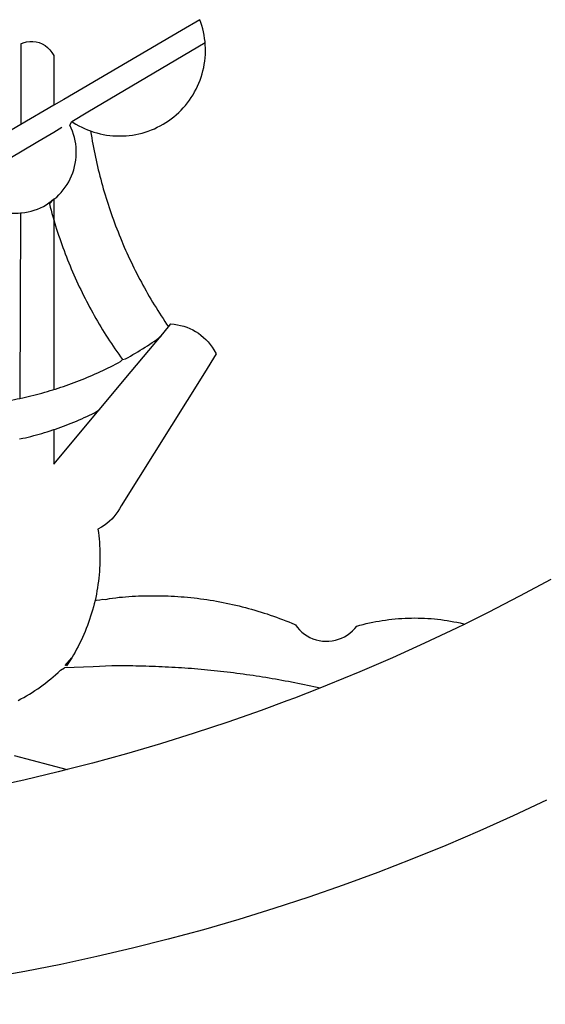
# Model space of a CAD drawing. Extents: x 0 to 186347, y 0 to 1674380.
# Drawn here: x 281 to 282, y 49 to 51 of the extents above; entities that cross this region are included whole.
import ezdxf

# ---------------------------------------------------------------- set-up
doc = ezdxf.new("R2010")
doc.units = 0
doc.header["$LTSCALE"] = 5
doc.header["$MEASUREMENT"] = 0
doc.layers.add('BRAZAO', color=7, linetype='CONTINUOUS')
doc.layers.add('T-DIM', color=1, linetype='CONTINUOUS')

# ---------------------------------------------------------------- blocks, each defined once
blk = doc.blocks.new('Logo_Prefeitura')
at = {"layer": 'BRAZAO'}
for points in [[(216.66, -875.43), (209.2, -878.94), (201.68, -882.31), (194.1, -885.56), (186.47, -888.67), (178.78, -891.65), (171.04, -894.5), (163.26, -897.21), (155.43, -899.78), (147.55, -902.21), (139.63, -904.51), (131.68, -906.67), (123.69, -908.69)], [(217.65, -825.78), (210.66, -829.55), (203.6, -833.2), (198.34, -835.81)], [(138.81, -699.93), (134.71, -702.33)], [(139.99, -705.09), (139.97, -704.86), (139.88, -704.13), (139.76, -703.41), (139.62, -702.69), (139.45, -701.97), (139.25, -701.27), (139.03, -700.57), (138.81, -699.93)], [(134.71, -702.33), (108.21, -717.87)], [(98.61, -705.36), (98.55, -723.53)], [(98.61, -705.36), (99.14, -705.13), (99.84, -704.92), (100.57, -704.81), (101.3, -704.8), (101.3, -704.8), (102.02, -704.89), (102.73, -705.08), (103.41, -705.37), (104.04, -705.74), (104.61, -706.2), (105.12, -706.73), (105.54, -707.33), (106, -707.99)], [(113.67, -720.67), (139.99, -705.09)], [(114.25, -724.94), (114.98, -725.19), (115.68, -725.4), (116.39, -725.58), (117.11, -725.73), (117.83, -725.86), (118.56, -725.95), (119.29, -726.03), (120.02, -726.07), (120.75, -726.08), (121.49, -726.07), (122.22, -726.03), (122.95, -725.96), (123.67, -725.87), (124.4, -725.74), (125.12, -725.59), (125.83, -725.41), (126.53, -725.21), (127.23, -724.98), (127.91, -724.72), (128.59, -724.44), (129.25, -724.13), (129.91, -723.79), (130.55, -723.43), (131.17, -723.05), (131.78, -722.64), (132.38, -722.21), (132.95, -721.76), (133.51, -721.29), (134.06, -720.79), (134.58, -720.28), (135.08, -719.74), (135.56, -719.19), (136.02, -718.62), (136.46, -718.03), (136.88, -717.43), (137.27, -716.81), (137.64, -716.17), (137.98, -715.53), (138.3, -714.87), (138.59, -714.19), (138.86, -713.51), (139.1, -712.82), (139.32, -712.12), (139.51, -711.41), (139.67, -710.69), (139.8, -709.97), (139.91, -709.25), (139.99, -708.52), (140.04, -707.79), (140.06, -707.05), (140.06, -706.32), (140.03, -705.59), (139.99, -705.09)], [(106, -707.99), (106, -719.17)], [(106, -719.17), (98.55, -723.53)], [(108.21, -717.87), (106, -719.17)], [(110.05, -722.81), (113.67, -720.67)], [(98.55, -723.53), (70.96, -739.71)], [(106, -740.3), (106.64, -739.82), (107.16, -739.31), (107.66, -738.77), (108.13, -738.2), (108.57, -737.61), (108.97, -737), (109.34, -736.37), (109.68, -735.72), (109.98, -735.05), (110.25, -734.37), (110.48, -733.67), (110.67, -732.96), (110.82, -732.24), (110.93, -731.52), (111.01, -730.79), (111.04, -730.06), (111.04, -729.32), (111, -728.59), (110.91, -727.86), (110.79, -727.14), (110.63, -726.42), (110.43, -725.72), (110.2, -725.02), (109.92, -724.34), (109.61, -723.68), (110.05, -722.81)], [(110.05, -722.81), (110.34, -723.01), (110.97, -723.4), (111.61, -723.76), (112.26, -724.09), (112.92, -724.41), (113.6, -724.69), (114.25, -724.94)], [(102.4, -727.33), (106, -725.21)], [(106, -725.21), (107.81, -724.13)], [(114.25, -724.94), (114.39, -725.77), (114.51, -726.5), (114.63, -727.22), (114.76, -727.94), (114.9, -728.66), (115.04, -729.38), (115.19, -730.1), (115.34, -730.82), (115.5, -731.53), (115.66, -732.25), (115.82, -732.96), (115.99, -733.68), (116.17, -734.39), (116.35, -735.1), (116.53, -735.81), (116.72, -736.52), (116.92, -737.22), (117.12, -737.93), (117.32, -738.63), (117.53, -739.34), (117.75, -740.04), (117.97, -740.74), (118.19, -741.44), (118.42, -742.13), (118.65, -742.83), (118.89, -743.52), (119.13, -744.21), (119.38, -744.9), (119.63, -745.59), (119.89, -746.28), (120.15, -746.97), (120.42, -747.65), (120.69, -748.33), (120.97, -749.01), (121.25, -749.69), (121.53, -750.36), (121.82, -751.04), (122.12, -751.71), (122.42, -752.38), (122.72, -753.04), (123.03, -753.71), (123.34, -754.37), (123.66, -755.03), (123.98, -755.69), (124.31, -756.35), (124.64, -757), (124.97, -757.66), (125.32, -758.31), (125.66, -758.95), (126.01, -759.6), (126.36, -760.24), (126.72, -760.88), (127.08, -761.52), (127.45, -762.15), (127.82, -762.79), (128.19, -763.42), (128.57, -764.05), (128.96, -764.67), (129.35, -765.29), (129.74, -765.91), (130.13, -766.53), (130.53, -767.14), (130.94, -767.75), (131.35, -768.36), (131.76, -768.97)], [(98.53, -729.62), (102.4, -727.33)], [(89.7, -734.84), (98.53, -729.62)], [(98.48, -743.38), (98.75, -743.36), (99.48, -743.27), (100.2, -743.14), (100.91, -742.97), (101.61, -742.76), (102.31, -742.51), (102.98, -742.23), (103.64, -741.91), (104.28, -741.56), (106, -740.3)], [(106, -740.3), (104.99, -741.36), (105.18, -742.07), (105.37, -742.78), (105.56, -743.49), (105.76, -744.2), (106, -744.9)], [(106, -740.3), (105.51, -740.75), (106, -740.3)], [(106, -740.3), (106, -744.9)], [(94.45, -743.23), (95.1, -743.24), (95.82, -743.34), (96.55, -743.4), (97.28, -743.43), (98.02, -743.42), (98.48, -743.38)], [(98.48, -743.38), (98.34, -785.06)], [(106, -744.9), (106.4, -746.3), (106.62, -747), (106.84, -747.7), (107.07, -748.4), (107.31, -749.09), (107.54, -749.78), (107.79, -750.48), (108.04, -751.17), (108.29, -751.85), (108.55, -752.54), (108.82, -753.22), (109.09, -753.91), (109.36, -754.59), (109.64, -755.27), (109.92, -755.94), (110.21, -756.62), (110.5, -757.29), (110.8, -757.96), (111.1, -758.63), (111.41, -759.29), (111.72, -759.96), (112.04, -760.62), (112.36, -761.28), (112.68, -761.94), (113.02, -762.59), (113.35, -763.24), (113.69, -763.89), (114.03, -764.54), (114.38, -765.19), (114.74, -765.83), (115.09, -766.47), (115.46, -767.11), (115.82, -767.74), (116.19, -768.37), (116.57, -769), (116.95, -769.63), (117.34, -770.26), (117.72, -770.88), (118.12, -771.5), (118.52, -772.11), (118.92, -772.73), (119.32, -773.34), (119.73, -773.94), (120.15, -774.55), (120.57, -775.15), (120.99, -775.75), (121.42, -776.34)], [(106, -744.9), (106, -783.07)], [(130.08, -770.99), (131.76, -768.97)], [(131.76, -768.97), (132.31, -768.32), (132.31, -768.32), (133.04, -768.39), (133.76, -768.5), (134.48, -768.65), (135.19, -768.85), (135.88, -769.09), (136.56, -769.37), (137.22, -769.69), (137.86, -770.05), (138.47, -770.44), (139.06, -770.88), (139.63, -771.35), (140.17, -771.85), (140.67, -772.38), (141.14, -772.94), (141.58, -773.53), (141.98, -774.14), (142.5, -775.07), (139.83, -779.35)], [(121.42, -776.34), (122.12, -776.17), (122.68, -775.86), (123.23, -775.55), (123.78, -775.23), (124.33, -774.9), (124.87, -774.58), (125.41, -774.24), (125.95, -773.91), (126.49, -773.57), (127.03, -773.22), (127.56, -772.88), (128.09, -772.53), (128.62, -772.17), (129.14, -771.81), (130.08, -770.99)], [(123.4, -778.99), (130.08, -770.99)], [(106, -783.07), (106.37, -782.96), (106.98, -782.76), (107.58, -782.56), (108.19, -782.36), (108.79, -782.15), (109.39, -781.94), (109.99, -781.73), (110.58, -781.5), (111.18, -781.28), (111.77, -781.05), (112.36, -780.82), (112.95, -780.58), (113.54, -780.33), (114.13, -780.09), (114.71, -779.83), (115.29, -779.58), (115.87, -779.32), (116.45, -779.05), (117.03, -778.79), (117.6, -778.51), (118.17, -778.23), (118.74, -777.95), (119.31, -777.67), (119.88, -777.38), (120.44, -777.08), (121, -776.78), (121.42, -776.34)], [(116.17, -787.64), (123.4, -778.99)], [(139.83, -779.35), (121.16, -809.25), (120.79, -809.89), (120.4, -810.5), (119.96, -811.09), (119.5, -811.66), (119, -812.19), (118.47, -812.7), (117.91, -813.18), (117.32, -813.62), (116.71, -814.03), (115.9, -814.49), (116, -815.22), (116.09, -815.95), (116.16, -816.68), (116.23, -817.41), (116.28, -818.14), (116.31, -818.87), (116.34, -819.61), (116.35, -820.34), (116.35, -821.07), (116.34, -821.81), (116.32, -822.54), (116.28, -823.27), (116.24, -824), (116.17, -824.73), (116.1, -825.46), (116.02, -826.19), (115.92, -826.92), (115.81, -827.64), (115.69, -828.37), (115.55, -829.09), (115.41, -829.81), (115.25, -830.5)], [(98.34, -785.06), (99, -784.93), (99.62, -784.79), (100.24, -784.65), (100.86, -784.5), (101.48, -784.35), (102.1, -784.19), (102.71, -784.02), (103.32, -783.86), (103.94, -783.69), (104.55, -783.51), (105.16, -783.33), (105.77, -783.15), (106, -783.07)], [(92.3, -786.13), (92.75, -786.06), (93.37, -785.97), (94, -785.87), (94.63, -785.77), (95.26, -785.67), (95.89, -785.55), (96.51, -785.44), (97.13, -785.32), (97.76, -785.19), (98.34, -785.06)], [(106, -799.82), (116.17, -787.64)], [(106, -792.09), (106.34, -791.97), (106.94, -791.76), (107.54, -791.55), (108.14, -791.33), (108.74, -791.11), (109.33, -790.88), (109.92, -790.64), (110.51, -790.41), (111.1, -790.16), (111.68, -789.91), (112.27, -789.66), (112.85, -789.4), (113.43, -789.13), (114, -788.86), (114.57, -788.59), (115.14, -788.31), (116.17, -787.64)], [(98.31, -794.18), (99, -794.04), (99.62, -793.9), (100.24, -793.75), (100.86, -793.6), (101.47, -793.44), (102.09, -793.27), (102.7, -793.1), (103.31, -792.93), (103.92, -792.75), (104.53, -792.56), (105.14, -792.37), (105.74, -792.17), (106, -792.09)], [(106, -792.09), (106, -799.82)], [(117.68, -830.28), (118.48, -830.03), (119.21, -829.95), (119.94, -829.87), (120.67, -829.79), (121.4, -829.72), (122.13, -829.66), (122.86, -829.61), (123.59, -829.56), (124.32, -829.52), (125.06, -829.49), (125.79, -829.46), (126.52, -829.44), (127.26, -829.43), (127.99, -829.42), (128.72, -829.42), (128.72, -829.42), (129.46, -829.42), (130.19, -829.44), (130.92, -829.46), (131.66, -829.48), (132.39, -829.51), (133.12, -829.55), (133.85, -829.6), (134.58, -829.65), (135.32, -829.71), (136.05, -829.78), (136.78, -829.85), (137.51, -829.93), (138.23, -830.01), (138.96, -830.11), (139.69, -830.2), (140.41, -830.31), (141.14, -830.42), (141.86, -830.54), (142.58, -830.66), (143.31, -830.8), (144.03, -830.93), (144.75, -831.08), (145.46, -831.23), (146.18, -831.39), (146.89, -831.55), (147.61, -831.72), (148.32, -831.9), (149.03, -832.08), (149.74, -832.27), (150.44, -832.47), (151.15, -832.67), (151.85, -832.88), (152.55, -833.1), (153.25, -833.32), (153.95, -833.54), (154.64, -833.78), (155.34, -834.02), (156.03, -834.27), (156.72, -834.52), (157.4, -834.78), (158.09, -835.05), (158.77, -835.32), (159.45, -835.59), (159.97, -835.82)], [(115.25, -830.5), (115.08, -831.24), (114.89, -831.95), (114.7, -832.65), (114.49, -833.36), (114.27, -834.06), (114.04, -834.75), (113.8, -835.45), (113.55, -836.13), (113.28, -836.82), (113.01, -837.5), (112.72, -838.17), (112.42, -838.84), (112.11, -839.51), (111.79, -840.17), (111.45, -840.82), (111.11, -841.47), (110.76, -842.11), (110.39, -842.74), (110.01, -843.37)], [(115.25, -830.5), (115.58, -830.45), (116.3, -830.33), (117.03, -830.23), (117.03, -830.23), (117.68, -830.28)], [(159.97, -835.82), (160.27, -835.94), (160.71, -836.53), (161.2, -837.08), (161.73, -837.59), (162.3, -838.05), (162.91, -838.45), (163.55, -838.8), (164.22, -839.1), (164.92, -839.33), (165.63, -839.51), (166.36, -839.62), (167.09, -839.67), (167.82, -839.65), (168.55, -839.58), (169.27, -839.43), (169.97, -839.23), (170.66, -838.97), (171.32, -838.65), (171.94, -838.27), (172.54, -837.84), (173.09, -837.36), (173.6, -836.83), (174.07, -836.25), (174.78, -836.05), (175.49, -835.87), (176.2, -835.7), (176.92, -835.53), (177.64, -835.38), (178.36, -835.24), (179.08, -835.12), (179.8, -835), (180.53, -834.89), (181.26, -834.8), (181.98, -834.71), (182.71, -834.64), (183.44, -834.58), (184.18, -834.53), (184.91, -834.49), (185.64, -834.46), (186.38, -834.45), (187.11, -834.44), (187.11, -834.44), (187.84, -834.45), (188.58, -834.47), (189.31, -834.5), (190.04, -834.54), (190.77, -834.59), (191.5, -834.65), (192.23, -834.73), (192.96, -834.81), (193.69, -834.91), (194.41, -835.02), (195.14, -835.14), (195.86, -835.27), (196.58, -835.41), (197.29, -835.56), (198.01, -835.73), (198.34, -835.81)], [(198.34, -835.81), (196.49, -836.73), (189.31, -840.13), (182.07, -843.4), (174.78, -846.55), (167.43, -849.57), (165.79, -850.22)], [(114.82, -845.39), (108.4, -845.64)], [(110.01, -843.37), (108.52, -845.15), (110.01, -843.37)], [(110.01, -843.37), (108.82, -845.22), (110.01, -843.37)], [(110.01, -843.37), (109.63, -844), (110.01, -843.37)], [(159.09, -848.81), (158.7, -848.74), (157.98, -848.61), (157.26, -848.47), (156.54, -848.34), (155.82, -848.22), (155.09, -848.09), (154.37, -847.97), (153.65, -847.85), (152.92, -847.73), (152.2, -847.62), (151.47, -847.51), (150.75, -847.4), (150.02, -847.29), (149.3, -847.19), (148.57, -847.09), (147.84, -846.99), (147.12, -846.89), (146.39, -846.8), (145.66, -846.71), (144.93, -846.62), (144.21, -846.54), (143.48, -846.46), (142.75, -846.38), (142.02, -846.3), (141.29, -846.23), (140.56, -846.15), (139.83, -846.08), (139.1, -846.02), (138.37, -845.95), (137.64, -845.89), (136.91, -845.83), (136.17, -845.78), (135.44, -845.72), (134.71, -845.67), (133.98, -845.63), (133.25, -845.58), (132.52, -845.54), (131.78, -845.5), (131.05, -845.46), (130.32, -845.43), (129.59, -845.39), (128.85, -845.37), (128.12, -845.34), (127.39, -845.32), (126.65, -845.29), (125.92, -845.28), (125.19, -845.26), (124.45, -845.25), (123.72, -845.23), (122.99, -845.23), (122.25, -845.22), (121.52, -845.22), (120.79, -845.22), (120.79, -845.22), (120.05, -845.22), (119.01, -845.23), (114.82, -845.39)], [(97.97, -852.98), (98.62, -852.64), (99.26, -852.29), (99.89, -851.92), (100.52, -851.55), (101.15, -851.16), (101.76, -850.76), (102.37, -850.35), (102.97, -849.93), (103.57, -849.5), (104.15, -849.06), (104.73, -848.6), (105.3, -848.14), (105.86, -847.67), (106.41, -847.18), (106.95, -846.69), (107.48, -846.19), (108.4, -845.64)], [(165.79, -850.22), (165.17, -850.07), (164.45, -849.92), (163.74, -849.76), (163.02, -849.61), (162.3, -849.46), (161.58, -849.31), (160.86, -849.16), (160.14, -849.02), (159.42, -848.88), (159.09, -848.81)], [(165.79, -850.22), (160.04, -852.47), (158.38, -853.08)], [(158.38, -853.08), (152.59, -855.23), (145.1, -857.86), (137.56, -860.36), (129.98, -862.73), (122.35, -864.96), (114.7, -867.07), (109, -868.53)], [(97.09, -865.32), (109, -868.53)], [(109, -868.53), (107, -869.04), (99.27, -870.87), (91.51, -872.57), (83.73, -874.13), (75.91, -875.56), (68.08, -876.85), (60.22, -878), (52.34, -879.02), (44.45, -879.9), (36.54, -880.64), (28.62, -881.24), (20.69, -881.7), (12.75, -882.03), (4.81, -882.21), (-3.13, -882.26), (-8.08, -882.2)], [(123.69, -908.69), (115.66, -910.57), (107.6, -912.31), (99.51, -913.91), (91.4, -915.37), (83.26, -916.68), (75.1, -917.86), (66.92, -918.89), (58.73, -919.77), (50.52, -920.52), (42.3, -921.12), (39.32, -921.28)]]:
    blk.add_lwpolyline(points, dxfattribs=at)
blk = doc.blocks.new('A3_Selo_UPV_paisagi')
at = {"layer": 'BRAZAO', "xscale": 0.009945506928488612, "yscale": 0.009945506928488612, "zscale": 0.00994550699641468}
blk.add_blockref('Logo_Prefeitura', (279.775, 57.7573), dxfattribs=at)

msp = doc.modelspace()

# ---------------------------------------------------------------- block references
at = {"layer": 'T-DIM', "linetype": 'Continuous'}
msp.add_blockref('A3_Selo_UPV_paisagi', (0, 0), dxfattribs=at)

doc.saveas('drawing.dxf')
